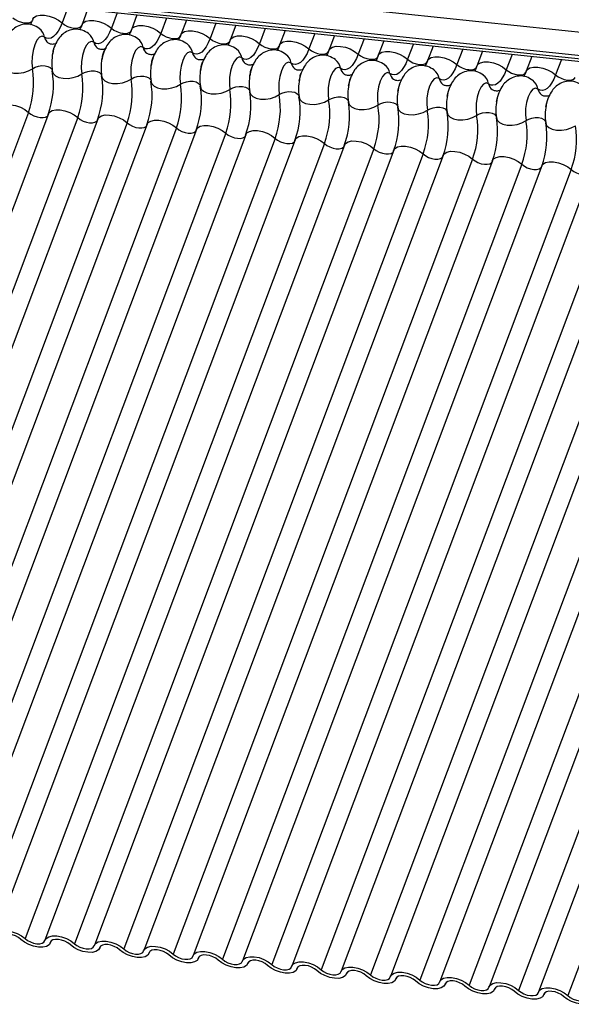
# Model space of a CAD drawing. Units: millimetres. Extents: x -23272466 to 44913, y -22484615 to 188.
# Drawn here: x -23271018 to -23271015, y -22483584 to -22483578 of the extents above; entities that cross this region are included whole.
import ezdxf

# ---------------------------------------------------------------- set-up
doc = ezdxf.new("R2010")
doc.units = ezdxf.units.MM
doc.linetypes.add('DASHED', pattern=[19.05, 12.7, -6.35])
doc.layers.add('KEYLITE FELT-BREATHER MEMBRANE', color=151, linetype='DASHED', lineweight=35)
doc.layers.add('KEYLITE INDICATIVE VIEW FLASHING 1', color=252, linetype='Continuous')

# ---------------------------------------------------------------- blocks, each defined once
blk = doc.blocks.new('BiLite TRF Bottom Flashing')
at = {"layer": 'KEYLITE INDICATIVE VIEW FLASHING 1', "linetype": 'Continuous'}
for p, q in [((15413.843, -10685.651), (15620.463, -10707.403)), ((15413.831, -10686.124), (15620.451, -10707.876)), ((15413.863, -10686.194), (15620.483, -10707.946)), ((15413.931, -10686.258), (15620.551, -10708.01)), ((15478.534, -10693.059), (15478.416, -10693.372)), ((15478.935, -10693.101), (15478.822, -10693.403)), ((15479.539, -10693.165), (15479.422, -10693.478)), ((15479.941, -10693.207), (15479.827, -10693.509)), ((15480.545, -10693.271), (15480.427, -10693.584)), ((15480.947, -10693.313), (15480.833, -10693.615)), ((15481.551, -10693.377), (15481.433, -10693.69)), ((15481.952, -10693.419), (15481.839, -10693.721)), ((15482.556, -10693.483), (15482.439, -10693.796)), ((15482.958, -10693.525), (15482.844, -10693.827)), ((15483.562, -10693.588), (15483.444, -10693.902)), ((15483.964, -10693.631), (15483.85, -10693.933)), ((15484.568, -10693.694), (15484.45, -10694.007)), ((15484.969, -10693.737), (15484.856, -10694.039)), ((15485.573, -10693.8), (15485.456, -10694.113)), ((15485.975, -10693.842), (15485.861, -10694.145)), ((15486.579, -10693.906), (15486.461, -10694.219)), ((15486.981, -10693.948), (15486.867, -10694.25)), ((15487.585, -10694.012), (15487.467, -10694.325)), ((15487.986, -10694.054), (15487.873, -10694.356)), ((15488.59, -10694.118), (15488.473, -10694.431)), ((15477.729, -10695.196), (15471.627, -10711.409)), ((15478.135, -10695.228), (15472.032, -10711.44)), ((15478.735, -10695.302), (15472.632, -10711.515)), ((15479.141, -10695.334), (15473.038, -10711.546)), ((15479.741, -10695.408), (15473.638, -10711.621)), ((15480.146, -10695.439), (15474.044, -10711.652)), ((15480.746, -10695.514), (15474.644, -10711.727)), ((15481.152, -10695.545), (15475.049, -10711.758)), ((15481.752, -10695.62), (15475.649, -10711.832)), ((15482.158, -10695.651), (15476.055, -10711.864)), ((15482.758, -10695.726), (15476.655, -10711.938)), ((15483.163, -10695.757), (15477.061, -10711.97)), ((15483.763, -10695.832), (15477.661, -10712.044)), ((15484.169, -10695.863), (15478.066, -10712.076)), ((15484.769, -10695.938), (15478.666, -10712.15)), ((15485.175, -10695.969), (15479.072, -10712.181)), ((15485.775, -10696.043), (15479.672, -10712.256)), ((15486.18, -10696.075), (15480.078, -10712.287)), ((15486.78, -10696.149), (15480.678, -10712.362)), ((15487.186, -10696.181), (15481.083, -10712.393)), ((15487.786, -10696.255), (15481.683, -10712.468)), ((15488.192, -10696.286), (15482.089, -10712.499)), ((15488.792, -10696.361), (15482.689, -10712.574)), ((15489.197, -10696.392), (15483.095, -10712.605)), ((15489.797, -10696.467), (15483.695, -10712.679)), ((15490.203, -10696.498), (15484.1, -10712.711)), ((15490.803, -10696.573), (15484.7, -10712.785)), ((15491.209, -10696.604), (15485.106, -10712.817)), ((15491.809, -10696.679), (15485.706, -10712.891)), ((15492.214, -10696.71), (15486.112, -10712.922)), ((15492.814, -10696.785), (15486.712, -10712.997)), ((15493.22, -10696.816), (15487.117, -10713.028)), ((15493.82, -10696.89), (15487.717, -10713.103)), ((15494.226, -10696.922), (15488.123, -10713.134)), ((15494.826, -10696.996), (15488.723, -10713.209)), ((15478.173, -10712.136), (15478.184, -10712.107)), ((15478.182, -10712.111), (15478.176, -10712.125)), ((15479.179, -10712.242), (15479.19, -10712.213)), ((15479.188, -10712.217), (15479.182, -10712.231)), ((15480.184, -10712.348), (15480.196, -10712.319)), ((15480.193, -10712.322), (15480.188, -10712.337)), ((15481.19, -10712.454), (15481.201, -10712.424)), ((15481.199, -10712.428), (15481.193, -10712.443)), ((15482.196, -10712.56), (15482.207, -10712.53)), ((15482.205, -10712.534), (15482.199, -10712.549)), ((15483.201, -10712.666), (15483.213, -10712.636)), ((15483.21, -10712.64), (15483.205, -10712.655)), ((15484.207, -10712.771), (15484.218, -10712.742)), ((15484.216, -10712.746), (15484.211, -10712.76)), ((15485.213, -10712.877), (15485.224, -10712.848)), ((15485.222, -10712.852), (15485.216, -10712.866)), ((15486.218, -10712.983), (15486.23, -10712.954)), ((15486.227, -10712.958), (15486.222, -10712.972)), ((15487.224, -10713.089), (15487.235, -10713.06)), ((15487.233, -10713.064), (15487.228, -10713.078)), ((15488.23, -10713.195), (15488.241, -10713.166)), ((15488.239, -10713.169), (15488.233, -10713.184))]:
    blk.add_line(p, q, dxfattribs=at)
at = {"layer": 'KEYLITE INDICATIVE VIEW FLASHING 1', "linetype": 'Continuous', "flags": 128}
for points in [[(15477.41, -10693.266), (15477.46, -10693.304), (15477.519, -10693.336), (15477.585, -10693.359), (15477.65, -10693.372), (15477.71, -10693.372), (15477.76, -10693.361), (15477.795, -10693.339), (15477.81, -10693.316)], [(15477.816, -10693.298), (15477.839, -10693.262), (15477.892, -10693.23), (15477.966, -10693.213), (15478.056, -10693.214), (15478.154, -10693.233), (15478.252, -10693.268), (15478.342, -10693.315), (15478.416, -10693.372)], [(15478.822, -10693.403), (15478.845, -10693.368), (15478.897, -10693.335), (15478.972, -10693.319), (15479.062, -10693.32), (15479.16, -10693.339), (15479.258, -10693.373), (15479.348, -10693.421), (15479.422, -10693.478)], [(15478.416, -10693.372), (15478.377, -10693.463), (15478.335, -10693.54), (15478.289, -10693.603), (15478.242, -10693.65), (15478.193, -10693.68), (15478.145, -10693.691), (15478.099, -10693.685), (15478.055, -10693.66)], [(15478.416, -10693.372), (15478.465, -10693.41), (15478.525, -10693.442), (15478.59, -10693.465), (15478.656, -10693.477), (15478.716, -10693.478), (15478.765, -10693.467), (15478.801, -10693.445), (15478.816, -10693.422)], [(15479.422, -10693.478), (15479.383, -10693.569), (15479.34, -10693.646), (15479.295, -10693.709), (15479.247, -10693.756), (15479.199, -10693.786), (15479.151, -10693.797), (15479.105, -10693.791), (15479.061, -10693.766)], [(15479.422, -10693.478), (15479.471, -10693.516), (15479.531, -10693.548), (15479.596, -10693.571), (15479.661, -10693.583), (15479.721, -10693.584), (15479.771, -10693.573), (15479.806, -10693.551), (15479.822, -10693.528)], [(15479.827, -10693.509), (15479.85, -10693.474), (15479.903, -10693.441), (15479.977, -10693.425), (15480.068, -10693.426), (15480.166, -10693.445), (15480.264, -10693.479), (15480.353, -10693.527), (15480.427, -10693.584)], [(15480.833, -10693.615), (15480.856, -10693.58), (15480.909, -10693.547), (15480.983, -10693.531), (15481.073, -10693.532), (15481.171, -10693.551), (15481.269, -10693.585), (15481.359, -10693.633), (15481.433, -10693.69)], [(15478.055, -10693.66), (15478.006, -10693.643), (15477.953, -10693.665), (15477.902, -10693.725), (15477.858, -10693.817), (15477.824, -10693.933), (15477.804, -10694.06), (15477.8, -10694.188), (15477.812, -10694.305)], [(15479.061, -10693.766), (15479.011, -10693.749), (15478.959, -10693.771), (15478.908, -10693.831), (15478.863, -10693.923), (15478.83, -10694.038), (15478.81, -10694.166), (15478.806, -10694.294), (15478.818, -10694.41)], [(15480.427, -10693.584), (15480.389, -10693.674), (15480.346, -10693.752), (15480.301, -10693.815), (15480.253, -10693.862), (15480.205, -10693.892), (15480.157, -10693.903), (15480.11, -10693.897), (15480.066, -10693.872)], [(15480.427, -10693.584), (15480.477, -10693.622), (15480.536, -10693.654), (15480.602, -10693.677), (15480.667, -10693.689), (15480.727, -10693.69), (15480.777, -10693.679), (15480.812, -10693.657), (15480.827, -10693.634)], [(15481.433, -10693.69), (15481.394, -10693.78), (15481.352, -10693.858), (15481.306, -10693.921), (15481.259, -10693.968), (15481.21, -10693.997), (15481.162, -10694.009), (15481.116, -10694.002), (15481.072, -10693.978)], [(15481.433, -10693.69), (15481.482, -10693.728), (15481.542, -10693.759), (15481.607, -10693.783), (15481.673, -10693.795), (15481.733, -10693.796), (15481.782, -10693.785), (15481.818, -10693.763), (15481.833, -10693.74)], [(15481.839, -10693.721), (15481.862, -10693.686), (15481.914, -10693.653), (15481.989, -10693.637), (15482.079, -10693.638), (15482.177, -10693.656), (15482.275, -10693.691), (15482.365, -10693.739), (15482.439, -10693.796)], [(15482.844, -10693.827), (15482.867, -10693.792), (15482.92, -10693.759), (15482.994, -10693.742), (15483.085, -10693.744), (15483.183, -10693.762), (15483.281, -10693.797), (15483.37, -10693.845), (15483.444, -10693.902)], [(15480.066, -10693.872), (15480.017, -10693.855), (15479.964, -10693.877), (15479.913, -10693.937), (15479.869, -10694.029), (15479.836, -10694.144), (15479.816, -10694.272), (15479.812, -10694.4), (15479.824, -10694.516)], [(15481.072, -10693.978), (15481.023, -10693.961), (15480.97, -10693.983), (15480.919, -10694.043), (15480.875, -10694.135), (15480.841, -10694.25), (15480.821, -10694.378), (15480.817, -10694.506), (15480.829, -10694.622)], [(15482.439, -10693.796), (15482.4, -10693.886), (15482.357, -10693.964), (15482.312, -10694.027), (15482.264, -10694.074), (15482.216, -10694.103), (15482.168, -10694.115), (15482.122, -10694.108), (15482.078, -10694.084)], [(15482.439, -10693.796), (15482.488, -10693.834), (15482.548, -10693.865), (15482.613, -10693.888), (15482.678, -10693.901), (15482.738, -10693.902), (15482.788, -10693.891), (15482.823, -10693.869), (15482.839, -10693.845)], [(15483.444, -10693.902), (15483.406, -10693.992), (15483.363, -10694.07), (15483.318, -10694.133), (15483.27, -10694.18), (15483.222, -10694.209), (15483.174, -10694.221), (15483.127, -10694.214), (15483.083, -10694.189)], [(15483.444, -10693.902), (15483.494, -10693.939), (15483.553, -10693.971), (15483.619, -10693.994), (15483.684, -10694.007), (15483.744, -10694.008), (15483.794, -10693.997), (15483.829, -10693.975), (15483.844, -10693.951)], [(15483.85, -10693.933), (15483.873, -10693.898), (15483.926, -10693.865), (15484, -10693.848), (15484.09, -10693.849), (15484.188, -10693.868), (15484.286, -10693.903), (15484.376, -10693.951), (15484.45, -10694.007)], [(15484.856, -10694.039), (15484.879, -10694.003), (15484.931, -10693.971), (15485.006, -10693.954), (15485.096, -10693.955), (15485.194, -10693.974), (15485.292, -10694.009), (15485.382, -10694.056), (15485.456, -10694.113)], [(15482.078, -10694.084), (15482.028, -10694.066), (15481.976, -10694.089), (15481.925, -10694.149), (15481.881, -10694.241), (15481.847, -10694.356), (15481.827, -10694.484), (15481.823, -10694.612), (15481.835, -10694.728)], [(15483.083, -10694.189), (15483.034, -10694.172), (15482.981, -10694.195), (15482.93, -10694.255), (15482.886, -10694.347), (15482.853, -10694.462), (15482.833, -10694.589), (15482.829, -10694.718), (15482.841, -10694.834)], [(15484.45, -10694.007), (15484.411, -10694.098), (15484.369, -10694.176), (15484.323, -10694.239), (15484.276, -10694.285), (15484.227, -10694.315), (15484.179, -10694.327), (15484.133, -10694.32), (15484.089, -10694.295)], [(15484.45, -10694.007), (15484.499, -10694.045), (15484.559, -10694.077), (15484.624, -10694.1), (15484.69, -10694.113), (15484.75, -10694.113), (15484.799, -10694.102), (15484.835, -10694.081), (15484.85, -10694.057)], [(15485.456, -10694.113), (15485.417, -10694.204), (15485.374, -10694.281), (15485.329, -10694.345), (15485.281, -10694.391), (15485.233, -10694.421), (15485.185, -10694.433), (15485.139, -10694.426), (15485.095, -10694.401)], [(15485.456, -10694.113), (15485.505, -10694.151), (15485.565, -10694.183), (15485.63, -10694.206), (15485.695, -10694.219), (15485.755, -10694.219), (15485.805, -10694.208), (15485.84, -10694.186), (15485.856, -10694.163)], [(15485.861, -10694.145), (15485.884, -10694.109), (15485.937, -10694.077), (15486.012, -10694.06), (15486.102, -10694.061), (15486.2, -10694.08), (15486.298, -10694.115), (15486.387, -10694.162), (15486.461, -10694.219)], [(15486.867, -10694.25), (15486.89, -10694.215), (15486.943, -10694.182), (15487.017, -10694.166), (15487.107, -10694.167), (15487.205, -10694.186), (15487.303, -10694.22), (15487.393, -10694.268), (15487.467, -10694.325)], [(15477.209, -10694.241), (15477.226, -10694.296), (15477.271, -10694.343), (15477.341, -10694.377), (15477.43, -10694.395), (15477.529, -10694.397), (15477.632, -10694.381), (15477.729, -10694.349), (15477.812, -10694.305)], [(15477.812, -10694.305), (15477.868, -10694.275), (15477.933, -10694.254), (15478.001, -10694.243), (15478.068, -10694.244), (15478.127, -10694.257), (15478.173, -10694.279), (15478.203, -10694.31), (15478.211, -10694.328)], [(15478.215, -10694.347), (15478.232, -10694.402), (15478.277, -10694.449), (15478.347, -10694.483), (15478.435, -10694.501), (15478.535, -10694.502), (15478.638, -10694.487), (15478.735, -10694.455), (15478.818, -10694.41)], [(15478.818, -10694.41), (15478.874, -10694.381), (15478.938, -10694.36), (15479.007, -10694.349), (15479.073, -10694.35), (15479.132, -10694.362), (15479.179, -10694.385), (15479.209, -10694.416), (15479.217, -10694.434)], [(15484.089, -10694.295), (15484.04, -10694.278), (15483.987, -10694.301), (15483.936, -10694.361), (15483.892, -10694.453), (15483.858, -10694.568), (15483.838, -10694.695), (15483.834, -10694.823), (15483.846, -10694.94)], [(15486.461, -10694.219), (15486.423, -10694.31), (15486.38, -10694.387), (15486.335, -10694.45), (15486.287, -10694.497), (15486.239, -10694.527), (15486.191, -10694.538), (15486.144, -10694.532), (15486.1, -10694.507)], [(15486.461, -10694.219), (15486.511, -10694.257), (15486.57, -10694.289), (15486.636, -10694.312), (15486.701, -10694.324), (15486.761, -10694.325), (15486.811, -10694.314), (15486.846, -10694.292), (15486.861, -10694.269)], [(15487.467, -10694.325), (15487.428, -10694.416), (15487.386, -10694.493), (15487.34, -10694.556), (15487.293, -10694.603), (15487.244, -10694.633), (15487.196, -10694.644), (15487.15, -10694.638), (15487.106, -10694.613)], [(15487.467, -10694.325), (15487.516, -10694.363), (15487.576, -10694.395), (15487.641, -10694.418), (15487.707, -10694.43), (15487.767, -10694.431), (15487.816, -10694.42), (15487.852, -10694.398), (15487.867, -10694.375)], [(15487.873, -10694.356), (15487.896, -10694.321), (15487.948, -10694.288), (15488.023, -10694.272), (15488.113, -10694.273), (15488.211, -10694.292), (15488.309, -10694.326), (15488.399, -10694.374), (15488.473, -10694.431)], [(15479.22, -10694.453), (15479.237, -10694.508), (15479.283, -10694.555), (15479.352, -10694.588), (15479.441, -10694.607), (15479.541, -10694.608), (15479.643, -10694.593), (15479.74, -10694.561), (15479.824, -10694.516)], [(15479.824, -10694.516), (15479.879, -10694.487), (15479.944, -10694.466), (15480.012, -10694.455), (15480.079, -10694.456), (15480.138, -10694.468), (15480.184, -10694.491), (15480.215, -10694.522), (15480.223, -10694.54)], [(15480.226, -10694.559), (15480.243, -10694.614), (15480.288, -10694.66), (15480.358, -10694.694), (15480.447, -10694.713), (15480.546, -10694.714), (15480.649, -10694.698), (15480.746, -10694.667), (15480.829, -10694.622)], [(15480.829, -10694.622), (15480.885, -10694.592), (15480.95, -10694.571), (15481.018, -10694.561), (15481.085, -10694.562), (15481.144, -10694.574), (15481.19, -10694.597), (15481.22, -10694.628), (15481.228, -10694.646)], [(15485.095, -10694.401), (15485.045, -10694.384), (15484.993, -10694.407), (15484.942, -10694.467), (15484.898, -10694.558), (15484.864, -10694.674), (15484.844, -10694.801), (15484.84, -10694.929), (15484.852, -10695.046)], [(15486.1, -10694.507), (15486.051, -10694.49), (15485.998, -10694.512), (15485.948, -10694.572), (15485.903, -10694.664), (15485.87, -10694.779), (15485.85, -10694.907), (15485.846, -10695.035), (15485.858, -10695.152)], [(15488.473, -10694.431), (15488.434, -10694.521), (15488.391, -10694.599), (15488.346, -10694.662), (15488.298, -10694.709), (15488.25, -10694.739), (15488.202, -10694.75), (15488.156, -10694.744), (15488.112, -10694.719)], [(15488.473, -10694.431), (15488.522, -10694.469), (15488.582, -10694.501), (15488.647, -10694.524), (15488.712, -10694.536), (15488.772, -10694.537), (15488.822, -10694.526), (15488.857, -10694.504), (15488.873, -10694.481)], [(15481.232, -10694.665), (15481.249, -10694.72), (15481.294, -10694.766), (15481.364, -10694.8), (15481.452, -10694.819), (15481.552, -10694.82), (15481.655, -10694.804), (15481.752, -10694.773), (15481.835, -10694.728)], [(15481.835, -10694.728), (15481.891, -10694.698), (15481.955, -10694.677), (15482.024, -10694.667), (15482.09, -10694.668), (15482.149, -10694.68), (15482.196, -10694.703), (15482.226, -10694.734), (15482.234, -10694.751)], [(15482.237, -10694.77), (15482.254, -10694.826), (15482.3, -10694.872), (15482.369, -10694.906), (15482.458, -10694.924), (15482.558, -10694.926), (15482.66, -10694.91), (15482.757, -10694.879), (15482.841, -10694.834)], [(15482.841, -10694.834), (15482.896, -10694.804), (15482.961, -10694.783), (15483.03, -10694.773), (15483.096, -10694.774), (15483.155, -10694.786), (15483.201, -10694.809), (15483.232, -10694.84), (15483.24, -10694.857)], [(15487.106, -10694.613), (15487.057, -10694.596), (15487.004, -10694.618), (15486.953, -10694.678), (15486.909, -10694.77), (15486.875, -10694.885), (15486.855, -10695.013), (15486.851, -10695.141), (15486.863, -10695.257)], [(15488.112, -10694.719), (15488.062, -10694.702), (15488.01, -10694.724), (15487.959, -10694.784), (15487.915, -10694.876), (15487.881, -10694.991), (15487.861, -10695.119), (15487.857, -10695.247), (15487.869, -10695.363)], [(15483.243, -10694.876), (15483.26, -10694.932), (15483.305, -10694.978), (15483.375, -10695.012), (15483.464, -10695.03), (15483.563, -10695.032), (15483.666, -10695.016), (15483.763, -10694.985), (15483.846, -10694.94)], [(15483.846, -10694.94), (15483.902, -10694.91), (15483.967, -10694.889), (15484.035, -10694.879), (15484.102, -10694.88), (15484.161, -10694.892), (15484.207, -10694.914), (15484.237, -10694.945), (15484.245, -10694.963)], [(15477.129, -10695.122), (15477.152, -10695.087), (15477.205, -10695.054), (15477.279, -10695.037), (15477.37, -10695.039), (15477.468, -10695.057), (15477.566, -10695.092), (15477.655, -10695.14), (15477.729, -10695.196)], [(15478.135, -10695.228), (15478.158, -10695.193), (15478.211, -10695.16), (15478.285, -10695.143), (15478.375, -10695.144), (15478.473, -10695.163), (15478.571, -10695.198), (15478.661, -10695.246), (15478.735, -10695.302)], [(15484.249, -10694.982), (15484.266, -10695.037), (15484.311, -10695.084), (15484.381, -10695.118), (15484.469, -10695.136), (15484.569, -10695.138), (15484.672, -10695.122), (15484.769, -10695.09), (15484.852, -10695.046)], [(15484.852, -10695.046), (15484.908, -10695.016), (15484.972, -10694.995), (15485.041, -10694.984), (15485.107, -10694.985), (15485.166, -10694.998), (15485.213, -10695.02), (15485.243, -10695.051), (15485.251, -10695.069)], [(15485.254, -10695.088), (15485.271, -10695.143), (15485.317, -10695.19), (15485.386, -10695.224), (15485.475, -10695.242), (15485.575, -10695.243), (15485.677, -10695.228), (15485.774, -10695.196), (15485.858, -10695.152)], [(15485.858, -10695.152), (15485.913, -10695.122), (15485.978, -10695.101), (15486.047, -10695.09), (15486.113, -10695.091), (15486.172, -10695.104), (15486.218, -10695.126), (15486.249, -10695.157), (15486.257, -10695.175)], [(15477.729, -10695.196), (15477.778, -10695.234), (15477.838, -10695.266), (15477.904, -10695.289), (15477.969, -10695.302), (15478.029, -10695.303), (15478.079, -10695.292), (15478.114, -10695.27), (15478.124, -10695.257)], [(15478.735, -10695.302), (15478.784, -10695.34), (15478.844, -10695.372), (15478.909, -10695.395), (15478.975, -10695.408), (15479.035, -10695.408), (15479.084, -10695.397), (15479.12, -10695.376), (15479.129, -10695.363)], [(15479.141, -10695.334), (15479.164, -10695.298), (15479.216, -10695.266), (15479.291, -10695.249), (15479.381, -10695.25), (15479.479, -10695.269), (15479.577, -10695.304), (15479.667, -10695.351), (15479.741, -10695.408)], [(15480.146, -10695.439), (15480.169, -10695.404), (15480.222, -10695.372), (15480.296, -10695.355), (15480.387, -10695.356), (15480.485, -10695.375), (15480.583, -10695.41), (15480.672, -10695.457), (15480.746, -10695.514)], [(15486.26, -10695.194), (15486.277, -10695.249), (15486.322, -10695.296), (15486.392, -10695.33), (15486.481, -10695.348), (15486.58, -10695.349), (15486.683, -10695.334), (15486.78, -10695.302), (15486.863, -10695.257)], [(15486.863, -10695.257), (15486.919, -10695.228), (15486.984, -10695.207), (15487.052, -10695.196), (15487.119, -10695.197), (15487.178, -10695.209), (15487.224, -10695.232), (15487.254, -10695.263), (15487.262, -10695.281)], [(15487.266, -10695.3), (15487.283, -10695.355), (15487.328, -10695.402), (15487.398, -10695.435), (15487.486, -10695.454), (15487.586, -10695.455), (15487.689, -10695.44), (15487.786, -10695.408), (15487.869, -10695.363)], [(15487.869, -10695.363), (15487.925, -10695.334), (15487.989, -10695.313), (15488.058, -10695.302), (15488.124, -10695.303), (15488.183, -10695.315), (15488.23, -10695.338), (15488.26, -10695.369), (15488.268, -10695.387)], [(15479.741, -10695.408), (15479.79, -10695.446), (15479.85, -10695.478), (15479.915, -10695.501), (15479.98, -10695.514), (15480.04, -10695.514), (15480.09, -10695.503), (15480.125, -10695.481), (15480.135, -10695.469)], [(15480.746, -10695.514), (15480.796, -10695.552), (15480.855, -10695.584), (15480.921, -10695.607), (15480.986, -10695.619), (15481.046, -10695.62), (15481.096, -10695.609), (15481.131, -10695.587), (15481.141, -10695.575)], [(15481.152, -10695.545), (15481.175, -10695.51), (15481.228, -10695.477), (15481.302, -10695.461), (15481.392, -10695.462), (15481.49, -10695.481), (15481.588, -10695.515), (15481.678, -10695.563), (15481.752, -10695.62)], [(15482.158, -10695.651), (15482.181, -10695.616), (15482.233, -10695.583), (15482.308, -10695.567), (15482.398, -10695.568), (15482.496, -10695.587), (15482.594, -10695.621), (15482.684, -10695.669), (15482.758, -10695.726)], [(15488.271, -10695.406), (15488.288, -10695.461), (15488.334, -10695.507), (15488.403, -10695.541), (15488.492, -10695.56), (15488.592, -10695.561), (15488.694, -10695.545), (15488.791, -10695.514), (15488.875, -10695.469)], [(15481.752, -10695.62), (15481.801, -10695.658), (15481.861, -10695.69), (15481.926, -10695.713), (15481.992, -10695.725), (15482.052, -10695.726), (15482.101, -10695.715), (15482.137, -10695.693), (15482.146, -10695.681)], [(15482.758, -10695.726), (15482.807, -10695.764), (15482.867, -10695.796), (15482.932, -10695.819), (15482.997, -10695.831), (15483.057, -10695.832), (15483.107, -10695.821), (15483.142, -10695.799), (15483.152, -10695.787)], [(15483.163, -10695.757), (15483.186, -10695.722), (15483.239, -10695.689), (15483.313, -10695.673), (15483.404, -10695.674), (15483.502, -10695.692), (15483.6, -10695.727), (15483.689, -10695.775), (15483.763, -10695.832)], [(15484.169, -10695.863), (15484.192, -10695.828), (15484.245, -10695.795), (15484.319, -10695.779), (15484.409, -10695.78), (15484.507, -10695.798), (15484.605, -10695.833), (15484.695, -10695.881), (15484.769, -10695.938)], [(15483.763, -10695.832), (15483.813, -10695.87), (15483.872, -10695.901), (15483.938, -10695.925), (15484.003, -10695.937), (15484.063, -10695.938), (15484.113, -10695.927), (15484.148, -10695.905), (15484.158, -10695.892)], [(15484.769, -10695.938), (15484.818, -10695.975), (15484.878, -10696.007), (15484.943, -10696.03), (15485.009, -10696.043), (15485.069, -10696.044), (15485.118, -10696.033), (15485.154, -10696.011), (15485.164, -10695.998)], [(15485.175, -10695.969), (15485.198, -10695.934), (15485.25, -10695.901), (15485.325, -10695.884), (15485.415, -10695.886), (15485.513, -10695.904), (15485.611, -10695.939), (15485.701, -10695.987), (15485.775, -10696.043)], [(15485.775, -10696.043), (15485.824, -10696.081), (15485.884, -10696.113), (15485.949, -10696.136), (15486.014, -10696.149), (15486.074, -10696.149), (15486.124, -10696.138), (15486.159, -10696.117), (15486.169, -10696.104)], [(15486.18, -10696.075), (15486.203, -10696.04), (15486.256, -10696.007), (15486.33, -10695.99), (15486.421, -10695.991), (15486.519, -10696.01), (15486.617, -10696.045), (15486.706, -10696.092), (15486.78, -10696.149)], [(15486.78, -10696.149), (15486.83, -10696.187), (15486.889, -10696.219), (15486.955, -10696.242), (15487.02, -10696.255), (15487.08, -10696.255), (15487.13, -10696.244), (15487.165, -10696.223), (15487.175, -10696.21)], [(15487.186, -10696.181), (15487.209, -10696.145), (15487.262, -10696.113), (15487.336, -10696.096), (15487.426, -10696.097), (15487.524, -10696.116), (15487.622, -10696.151), (15487.712, -10696.198), (15487.786, -10696.255)], [(15487.786, -10696.255), (15487.835, -10696.293), (15487.895, -10696.325), (15487.96, -10696.348), (15488.026, -10696.36), (15488.086, -10696.361), (15488.135, -10696.35), (15488.171, -10696.328), (15488.181, -10696.316)], [(15488.192, -10696.286), (15488.215, -10696.251), (15488.267, -10696.219), (15488.342, -10696.202), (15488.432, -10696.203), (15488.53, -10696.222), (15488.628, -10696.256), (15488.718, -10696.304), (15488.792, -10696.361)], [(15488.792, -10696.361), (15488.841, -10696.399), (15488.901, -10696.431), (15488.966, -10696.454), (15489.031, -10696.466), (15489.091, -10696.467), (15489.141, -10696.456), (15489.176, -10696.434), (15489.186, -10696.422)], [(15477.057, -10711.981), (15477.084, -10711.934), (15477.137, -10711.902), (15477.211, -10711.885), (15477.301, -10711.886), (15477.399, -10711.905), (15477.497, -10711.94), (15477.587, -10711.987), (15477.661, -10712.044)], [(15477.573, -10712.062), (15477.524, -10712.024), (15477.464, -10711.992), (15477.399, -10711.969), (15477.333, -10711.956), (15477.273, -10711.956), (15477.224, -10711.967), (15477.188, -10711.988), (15477.171, -10712.019)], [(15477.661, -10712.044), (15477.71, -10712.082), (15477.77, -10712.114), (15477.835, -10712.137), (15477.901, -10712.15), (15477.961, -10712.15), (15478.01, -10712.139), (15478.045, -10712.117), (15478.063, -10712.087)], [(15478.063, -10712.087), (15478.09, -10712.04), (15478.142, -10712.008), (15478.217, -10711.991), (15478.307, -10711.992), (15478.405, -10712.011), (15478.503, -10712.046), (15478.593, -10712.093), (15478.666, -10712.15)], [(15478.176, -10712.125), (15478.15, -10712.171), (15478.097, -10712.204), (15478.023, -10712.221), (15477.933, -10712.22), (15477.835, -10712.201), (15477.737, -10712.166), (15477.647, -10712.118), (15477.573, -10712.062)], [(15478.579, -10712.168), (15478.529, -10712.13), (15478.47, -10712.098), (15478.404, -10712.075), (15478.339, -10712.062), (15478.279, -10712.061), (15478.229, -10712.072), (15478.194, -10712.094), (15478.176, -10712.125)], [(15479.182, -10712.231), (15479.156, -10712.277), (15479.103, -10712.31), (15479.029, -10712.327), (15478.938, -10712.325), (15478.84, -10712.307), (15478.742, -10712.272), (15478.653, -10712.224), (15478.579, -10712.168)], [(15478.666, -10712.15), (15478.716, -10712.188), (15478.776, -10712.22), (15478.841, -10712.243), (15478.906, -10712.255), (15478.966, -10712.256), (15479.016, -10712.245), (15479.051, -10712.223), (15479.069, -10712.192)], [(15479.069, -10712.192), (15479.095, -10712.146), (15479.148, -10712.113), (15479.222, -10712.097), (15479.312, -10712.098), (15479.411, -10712.117), (15479.509, -10712.151), (15479.598, -10712.199), (15479.672, -10712.256)], [(15479.584, -10712.273), (15479.535, -10712.235), (15479.475, -10712.204), (15479.41, -10712.181), (15479.345, -10712.168), (15479.285, -10712.167), (15479.235, -10712.178), (15479.2, -10712.2), (15479.182, -10712.231)], [(15480.074, -10712.298), (15480.101, -10712.252), (15480.154, -10712.219), (15480.228, -10712.203), (15480.318, -10712.204), (15480.416, -10712.223), (15480.514, -10712.257), (15480.604, -10712.305), (15480.678, -10712.362)], [(15480.188, -10712.337), (15480.161, -10712.383), (15480.109, -10712.416), (15480.034, -10712.432), (15479.944, -10712.431), (15479.846, -10712.413), (15479.748, -10712.378), (15479.658, -10712.33), (15479.584, -10712.273)], [(15479.672, -10712.256), (15479.721, -10712.294), (15479.781, -10712.326), (15479.847, -10712.349), (15479.912, -10712.361), (15479.972, -10712.362), (15480.022, -10712.351), (15480.057, -10712.329), (15480.074, -10712.298)], [(15480.59, -10712.379), (15480.541, -10712.341), (15480.481, -10712.31), (15480.416, -10712.286), (15480.35, -10712.274), (15480.29, -10712.273), (15480.241, -10712.284), (15480.205, -10712.306), (15480.188, -10712.337)], [(15481.193, -10712.443), (15481.167, -10712.489), (15481.114, -10712.522), (15481.04, -10712.538), (15480.95, -10712.537), (15480.852, -10712.518), (15480.754, -10712.484), (15480.664, -10712.436), (15480.59, -10712.379)], [(15480.678, -10712.362), (15480.727, -10712.4), (15480.787, -10712.432), (15480.852, -10712.455), (15480.918, -10712.467), (15480.978, -10712.468), (15481.027, -10712.457), (15481.062, -10712.435), (15481.08, -10712.404)], [(15481.08, -10712.404), (15481.107, -10712.358), (15481.159, -10712.325), (15481.234, -10712.309), (15481.324, -10712.31), (15481.422, -10712.328), (15481.52, -10712.363), (15481.61, -10712.411), (15481.683, -10712.468)], [(15481.596, -10712.485), (15481.546, -10712.447), (15481.487, -10712.415), (15481.421, -10712.392), (15481.356, -10712.38), (15481.296, -10712.379), (15481.246, -10712.39), (15481.211, -10712.412), (15481.193, -10712.443)], [(15482.086, -10712.51), (15482.112, -10712.464), (15482.165, -10712.431), (15482.239, -10712.415), (15482.329, -10712.416), (15482.428, -10712.434), (15482.526, -10712.469), (15482.615, -10712.517), (15482.689, -10712.574)], [(15482.199, -10712.549), (15482.173, -10712.595), (15482.12, -10712.628), (15482.046, -10712.644), (15481.955, -10712.643), (15481.857, -10712.624), (15481.759, -10712.59), (15481.67, -10712.542), (15481.596, -10712.485)], [(15481.683, -10712.468), (15481.733, -10712.506), (15481.793, -10712.537), (15481.858, -10712.561), (15481.923, -10712.573), (15481.983, -10712.574), (15482.033, -10712.563), (15482.068, -10712.541), (15482.086, -10712.51)], [(15482.601, -10712.591), (15482.552, -10712.553), (15482.492, -10712.521), (15482.427, -10712.498), (15482.362, -10712.486), (15482.302, -10712.485), (15482.252, -10712.496), (15482.217, -10712.518), (15482.199, -10712.549)], [(15483.205, -10712.655), (15483.178, -10712.701), (15483.126, -10712.734), (15483.051, -10712.75), (15482.961, -10712.749), (15482.863, -10712.73), (15482.765, -10712.696), (15482.675, -10712.648), (15482.601, -10712.591)], [(15482.689, -10712.574), (15482.738, -10712.611), (15482.798, -10712.643), (15482.864, -10712.666), (15482.929, -10712.679), (15482.989, -10712.68), (15483.039, -10712.669), (15483.074, -10712.647), (15483.091, -10712.616)], [(15483.091, -10712.616), (15483.118, -10712.57), (15483.171, -10712.537), (15483.245, -10712.52), (15483.335, -10712.522), (15483.433, -10712.54), (15483.531, -10712.575), (15483.621, -10712.623), (15483.695, -10712.679)], [(15483.607, -10712.697), (15483.558, -10712.659), (15483.498, -10712.627), (15483.433, -10712.604), (15483.367, -10712.592), (15483.307, -10712.591), (15483.258, -10712.602), (15483.222, -10712.624), (15483.205, -10712.655)], [(15484.097, -10712.722), (15484.124, -10712.676), (15484.176, -10712.643), (15484.251, -10712.626), (15484.341, -10712.627), (15484.439, -10712.646), (15484.537, -10712.681), (15484.627, -10712.728), (15484.7, -10712.785)], [(15484.211, -10712.76), (15484.184, -10712.807), (15484.131, -10712.839), (15484.057, -10712.856), (15483.967, -10712.855), (15483.869, -10712.836), (15483.771, -10712.801), (15483.681, -10712.754), (15483.607, -10712.697)], [(15483.695, -10712.679), (15483.744, -10712.717), (15483.804, -10712.749), (15483.869, -10712.772), (15483.935, -10712.785), (15483.995, -10712.785), (15484.044, -10712.774), (15484.079, -10712.753), (15484.097, -10712.722)], [(15484.613, -10712.803), (15484.564, -10712.765), (15484.504, -10712.733), (15484.438, -10712.71), (15484.373, -10712.697), (15484.313, -10712.697), (15484.263, -10712.708), (15484.228, -10712.73), (15484.211, -10712.76)], [(15485.216, -10712.866), (15485.19, -10712.913), (15485.137, -10712.945), (15485.063, -10712.962), (15484.972, -10712.961), (15484.874, -10712.942), (15484.776, -10712.907), (15484.687, -10712.86), (15484.613, -10712.803)], [(15484.7, -10712.785), (15484.75, -10712.823), (15484.81, -10712.855), (15484.875, -10712.878), (15484.94, -10712.891), (15485, -10712.891), (15485.05, -10712.88), (15485.085, -10712.859), (15485.103, -10712.828)], [(15485.103, -10712.828), (15485.129, -10712.781), (15485.182, -10712.749), (15485.256, -10712.732), (15485.346, -10712.733), (15485.445, -10712.752), (15485.543, -10712.787), (15485.632, -10712.834), (15485.706, -10712.891)], [(15485.618, -10712.909), (15485.569, -10712.871), (15485.509, -10712.839), (15485.444, -10712.816), (15485.379, -10712.803), (15485.319, -10712.803), (15485.269, -10712.814), (15485.234, -10712.835), (15485.216, -10712.866)], [(15486.108, -10712.934), (15486.135, -10712.887), (15486.188, -10712.855), (15486.262, -10712.838), (15486.352, -10712.839), (15486.45, -10712.858), (15486.548, -10712.892), (15486.638, -10712.94), (15486.712, -10712.997)], [(15486.222, -10712.972), (15486.195, -10713.018), (15486.143, -10713.051), (15486.068, -10713.068), (15485.978, -10713.067), (15485.88, -10713.048), (15485.782, -10713.013), (15485.692, -10712.965), (15485.618, -10712.909)], [(15485.706, -10712.891), (15485.755, -10712.929), (15485.815, -10712.961), (15485.881, -10712.984), (15485.946, -10712.996), (15486.006, -10712.997), (15486.056, -10712.986), (15486.091, -10712.964), (15486.108, -10712.934)], [(15486.624, -10713.014), (15486.575, -10712.977), (15486.515, -10712.945), (15486.45, -10712.922), (15486.384, -10712.909), (15486.324, -10712.908), (15486.275, -10712.919), (15486.24, -10712.941), (15486.222, -10712.972)], [(15487.228, -10713.078), (15487.201, -10713.124), (15487.148, -10713.157), (15487.074, -10713.174), (15486.984, -10713.172), (15486.886, -10713.154), (15486.788, -10713.119), (15486.698, -10713.071), (15486.624, -10713.014)], [(15486.712, -10712.997), (15486.761, -10713.035), (15486.821, -10713.067), (15486.886, -10713.09), (15486.952, -10713.102), (15487.012, -10713.103), (15487.061, -10713.092), (15487.096, -10713.07), (15487.114, -10713.039)], [(15487.114, -10713.039), (15487.141, -10712.993), (15487.193, -10712.96), (15487.268, -10712.944), (15487.358, -10712.945), (15487.456, -10712.964), (15487.554, -10712.998), (15487.644, -10713.046), (15487.717, -10713.103)], [(15487.63, -10713.12), (15487.581, -10713.082), (15487.521, -10713.051), (15487.455, -10713.028), (15487.39, -10713.015), (15487.33, -10713.014), (15487.28, -10713.025), (15487.245, -10713.047), (15487.228, -10713.078)], [(15488.233, -10713.184), (15488.207, -10713.23), (15488.154, -10713.263), (15488.08, -10713.279), (15487.99, -10713.278), (15487.891, -10713.26), (15487.793, -10713.225), (15487.704, -10713.177), (15487.63, -10713.12)], [(15487.717, -10713.103), (15487.767, -10713.141), (15487.827, -10713.173), (15487.892, -10713.196), (15487.957, -10713.208), (15488.017, -10713.209), (15488.067, -10713.198), (15488.102, -10713.176), (15488.12, -10713.145)], [(15488.12, -10713.145), (15488.146, -10713.099), (15488.199, -10713.066), (15488.273, -10713.05), (15488.363, -10713.051), (15488.462, -10713.07), (15488.56, -10713.104), (15488.649, -10713.152), (15488.723, -10713.209)], [(15488.635, -10713.226), (15488.586, -10713.188), (15488.526, -10713.156), (15488.461, -10713.133), (15488.396, -10713.121), (15488.336, -10713.12), (15488.286, -10713.131), (15488.251, -10713.153), (15488.233, -10713.184)], [(15489.239, -10713.29), (15489.212, -10713.336), (15489.16, -10713.369), (15489.085, -10713.385), (15488.995, -10713.384), (15488.897, -10713.365), (15488.799, -10713.331), (15488.709, -10713.283), (15488.635, -10713.226)], [(15488.723, -10713.209), (15488.772, -10713.247), (15488.832, -10713.279), (15488.898, -10713.302), (15488.963, -10713.314), (15489.023, -10713.315), (15489.073, -10713.304), (15489.108, -10713.282), (15489.125, -10713.251)]]:
    blk.add_lwpolyline(points, dxfattribs=at)
at = {"layer": 'KEYLITE INDICATIVE VIEW FLASHING 1', "linetype": 'Continuous'}
for centre, radius, start, end in [((15477.763, -10693.716), 0.297, 10.7657, 51.5804), ((15478.249, -10693.623), 0.198, 190.7623, 231.905), ((15478.769, -10693.821), 0.297, 10.7657, 51.5804), ((15479.255, -10693.729), 0.198, 190.7623, 231.905), ((15479.775, -10693.927), 0.297, 10.7657, 51.5804), ((15480.261, -10693.835), 0.198, 190.7623, 231.905), ((15480.78, -10694.033), 0.297, 10.7657, 51.5804), ((15481.786, -10694.139), 0.297, 10.7657, 51.5804), ((15479.179, -10694.192), 0.976, 168.599, 189.1438), ((15480.184, -10694.298), 0.976, 168.599, 189.1438), ((15481.266, -10693.941), 0.198, 190.7623, 231.905), ((15482.272, -10694.047), 0.198, 190.7623, 231.905), ((15482.792, -10694.245), 0.297, 10.7657, 51.5804), ((15483.797, -10694.351), 0.297, 10.7657, 51.5804), ((15476.044, -10694.59), 1.791, 340.1957, 9.15), ((15476.446, -10694.632), 1.791, 340.1957, 9.15), ((15481.19, -10694.404), 0.976, 168.599, 189.1438), ((15482.196, -10694.509), 0.976, 168.599, 189.1438), ((15483.278, -10694.152), 0.198, 190.7623, 231.905), ((15484.283, -10694.258), 0.198, 190.7623, 231.905), ((15484.803, -10694.457), 0.297, 10.7657, 51.5804), ((15485.809, -10694.562), 0.297, 10.7657, 51.5804), ((15477.049, -10694.695), 1.791, 340.1957, 9.15), ((15477.452, -10694.738), 1.791, 340.1957, 9.15), ((15478.055, -10694.801), 1.791, 340.1957, 9.15), ((15478.457, -10694.844), 1.791, 340.1957, 9.15), ((15483.201, -10694.615), 0.976, 168.599, 189.1438), ((15484.207, -10694.721), 0.976, 168.599, 189.1438), ((15485.289, -10694.364), 0.198, 190.7623, 231.905), ((15486.295, -10694.47), 0.198, 190.7623, 231.905), ((15486.814, -10694.668), 0.297, 10.7657, 51.5804), ((15487.82, -10694.774), 0.297, 10.7657, 51.5804), ((15479.061, -10694.907), 1.791, 340.1957, 9.15), ((15479.463, -10694.949), 1.791, 340.1957, 9.15), ((15480.066, -10695.013), 1.791, 340.1957, 9.15), ((15480.469, -10695.055), 1.791, 340.1957, 9.15), ((15485.213, -10694.827), 0.976, 168.599, 189.1438), ((15486.218, -10694.933), 0.976, 168.599, 189.1438), ((15487.3, -10694.576), 0.198, 190.7623, 231.905), ((15488.306, -10694.682), 0.198, 190.7623, 231.905), ((15481.072, -10695.119), 1.791, 340.1957, 9.15), ((15481.474, -10695.161), 1.791, 340.1957, 9.15), ((15482.078, -10695.225), 1.791, 340.1957, 9.15), ((15487.224, -10695.039), 0.976, 168.599, 189.1438), ((15488.23, -10695.145), 0.976, 168.599, 189.1438), ((15482.48, -10695.267), 1.791, 340.1957, 9.15), ((15483.083, -10695.331), 1.791, 340.1957, 9.15), ((15483.486, -10695.373), 1.791, 340.1957, 9.15), ((15484.089, -10695.436), 1.791, 340.1957, 9.15), ((15489.235, -10695.251), 0.976, 168.599, 189.1438), ((15484.491, -10695.479), 1.791, 340.1957, 9.15), ((15485.095, -10695.542), 1.791, 340.1957, 9.15), ((15485.497, -10695.585), 1.791, 340.1957, 9.15), ((15486.1, -10695.648), 1.791, 340.1957, 9.15), ((15486.503, -10695.691), 1.791, 340.1957, 9.15), ((15487.106, -10695.754), 1.791, 340.1957, 9.15)]:
    blk.add_arc(centre, radius, start, end, dxfattribs=at)
for points, knots in [([(15477.816, -10693.298), (15477.806, -10693.323), (15477.788, -10693.368), (15477.772, -10693.395), (15477.765, -10693.407)], [0, 0, 0, 0, 0.556414, 1, 1, 1, 1]), ([(15477.949, -10693.484), (15477.907, -10693.457), (15477.823, -10693.403), (15477.671, -10693.386), (15477.531, -10693.42), (15477.418, -10693.493), (15477.33, -10693.591), (15477.263, -10693.721), (15477.223, -10693.827), (15477.217, -10693.891), (15477.216, -10693.893)], [0, 0, 0, 0, 0.1425768, 0.2874004, 0.4270666, 0.5523192, 0.6780452, 0.8195672, 0.9933723, 1, 1, 1, 1]), ([(15478.955, -10693.59), (15478.913, -10693.563), (15478.829, -10693.509), (15478.677, -10693.492), (15478.537, -10693.526), (15478.423, -10693.599), (15478.335, -10693.697), (15478.268, -10693.826), (15478.229, -10693.932), (15478.222, -10693.997), (15478.222, -10693.999)], [0, 0, 0, 0, 0.142577, 0.2874, 0.427067, 0.552319, 0.678045, 0.819567, 0.993372, 1, 1, 1, 1]), ([(15478.822, -10693.403), (15478.812, -10693.429), (15478.794, -10693.474), (15478.777, -10693.501), (15478.77, -10693.513)], [0, 0, 0, 0, 0.556414, 1, 1, 1, 1]), ([(15479.827, -10693.509), (15479.817, -10693.535), (15479.799, -10693.58), (15479.783, -10693.607), (15479.776, -10693.619)], [0, 0, 0, 0, 0.5564139, 1, 1, 1, 1]), ([(15479.96, -10693.696), (15479.919, -10693.669), (15479.835, -10693.615), (15479.682, -10693.598), (15479.542, -10693.632), (15479.429, -10693.705), (15479.341, -10693.803), (15479.274, -10693.932), (15479.235, -10694.038), (15479.228, -10694.102), (15479.228, -10694.105)], [0, 0, 0, 0, 0.1425768, 0.2874004, 0.4270666, 0.5523192, 0.6780452, 0.8195672, 0.9933723, 1, 1, 1, 1]), ([(15480.966, -10693.801), (15480.924, -10693.775), (15480.84, -10693.721), (15480.688, -10693.704), (15480.548, -10693.738), (15480.435, -10693.811), (15480.347, -10693.909), (15480.28, -10694.038), (15480.24, -10694.144), (15480.234, -10694.208), (15480.233, -10694.211)], [0, 0, 0, 0, 0.142577, 0.2874, 0.427067, 0.552319, 0.678045, 0.819567, 0.993372, 1, 1, 1, 1]), ([(15480.833, -10693.615), (15480.823, -10693.64), (15480.805, -10693.686), (15480.789, -10693.713), (15480.782, -10693.725)], [0, 0, 0, 0, 0.556414, 1, 1, 1, 1]), ([(15481.839, -10693.721), (15481.829, -10693.746), (15481.811, -10693.792), (15481.794, -10693.819), (15481.787, -10693.831)], [0, 0, 0, 0, 0.5564139, 1, 1, 1, 1]), ([(15478.302, -10693.782), (15478.3, -10693.784), (15478.297, -10693.787), (15478.252, -10693.811), (15478.176, -10693.809), (15478.142, -10693.788), (15478.126, -10693.778)], [0, 0, 0, 0, 0.1753906, 0.414664, 0.7257029, 1, 1, 1, 1]), ([(15478.219, -10694.02), (15478.226, -10693.984), (15478.239, -10693.912), (15478.26, -10693.862), (15478.27, -10693.837)], [0, 0, 0, 0, 0.503602, 1, 1, 1, 1]), ([(15479.307, -10693.888), (15479.306, -10693.889), (15479.303, -10693.893), (15479.258, -10693.916), (15479.182, -10693.915), (15479.148, -10693.894), (15479.131, -10693.883)], [0, 0, 0, 0, 0.175391, 0.414664, 0.725703, 1, 1, 1, 1]), ([(15479.225, -10694.125), (15479.231, -10694.09), (15479.245, -10694.018), (15479.266, -10693.968), (15479.276, -10693.943)], [0, 0, 0, 0, 0.503602, 1, 1, 1, 1]), ([(15481.972, -10693.907), (15481.93, -10693.881), (15481.846, -10693.827), (15481.694, -10693.81), (15481.554, -10693.844), (15481.44, -10693.917), (15481.352, -10694.015), (15481.285, -10694.144), (15481.246, -10694.25), (15481.239, -10694.314), (15481.239, -10694.317)], [0, 0, 0, 0, 0.142577, 0.2874, 0.427067, 0.552319, 0.678045, 0.819567, 0.993372, 1, 1, 1, 1]), ([(15482.977, -10694.013), (15482.936, -10693.986), (15482.852, -10693.932), (15482.699, -10693.915), (15482.559, -10693.95), (15482.446, -10694.023), (15482.358, -10694.121), (15482.291, -10694.25), (15482.252, -10694.356), (15482.245, -10694.42), (15482.245, -10694.422)], [0, 0, 0, 0, 0.142577, 0.2874, 0.427067, 0.552319, 0.678045, 0.819567, 0.993372, 1, 1, 1, 1]), ([(15482.844, -10693.827), (15482.834, -10693.852), (15482.816, -10693.897), (15482.8, -10693.924), (15482.793, -10693.936)], [0, 0, 0, 0, 0.5564139, 1, 1, 1, 1]), ([(15483.85, -10693.933), (15483.84, -10693.958), (15483.822, -10694.003), (15483.806, -10694.03), (15483.799, -10694.042)], [0, 0, 0, 0, 0.556414, 1, 1, 1, 1]), ([(15480.313, -10693.994), (15480.312, -10693.995), (15480.308, -10693.999), (15480.263, -10694.022), (15480.188, -10694.021), (15480.153, -10693.999), (15480.137, -10693.989)], [0, 0, 0, 0, 0.1753906, 0.414664, 0.7257029, 1, 1, 1, 1]), ([(15480.23, -10694.231), (15480.237, -10694.195), (15480.25, -10694.127), (15480.27, -10694.078), (15480.279, -10694.055)], [0, 0, 0, 0, 0.524121, 1, 1, 1, 1]), ([(15481.319, -10694.1), (15481.317, -10694.101), (15481.314, -10694.105), (15481.269, -10694.128), (15481.193, -10694.127), (15481.159, -10694.105), (15481.143, -10694.095)], [0, 0, 0, 0, 0.175391, 0.414664, 0.725703, 1, 1, 1, 1]), ([(15481.236, -10694.337), (15481.243, -10694.301), (15481.256, -10694.23), (15481.277, -10694.179), (15481.287, -10694.154)], [0, 0, 0, 0, 0.503602, 1, 1, 1, 1]), ([(15483.983, -10694.119), (15483.941, -10694.092), (15483.857, -10694.038), (15483.705, -10694.021), (15483.565, -10694.056), (15483.452, -10694.128), (15483.364, -10694.227), (15483.297, -10694.356), (15483.257, -10694.462), (15483.251, -10694.526), (15483.25, -10694.528)], [0, 0, 0, 0, 0.1425768, 0.2874004, 0.4270666, 0.5523192, 0.6780452, 0.8195672, 0.9933723, 1, 1, 1, 1]), ([(15484.989, -10694.225), (15484.947, -10694.198), (15484.863, -10694.144), (15484.711, -10694.127), (15484.571, -10694.161), (15484.457, -10694.234), (15484.369, -10694.332), (15484.302, -10694.462), (15484.263, -10694.568), (15484.256, -10694.632), (15484.256, -10694.634)], [0, 0, 0, 0, 0.142577, 0.2874, 0.427067, 0.552319, 0.678045, 0.819567, 0.993372, 1, 1, 1, 1]), ([(15484.856, -10694.039), (15484.846, -10694.064), (15484.828, -10694.109), (15484.811, -10694.136), (15484.804, -10694.148)], [0, 0, 0, 0, 0.5564139, 1, 1, 1, 1]), ([(15485.861, -10694.145), (15485.851, -10694.17), (15485.833, -10694.215), (15485.817, -10694.242), (15485.81, -10694.254)], [0, 0, 0, 0, 0.556414, 1, 1, 1, 1]), ([(15482.324, -10694.206), (15482.323, -10694.207), (15482.32, -10694.21), (15482.275, -10694.234), (15482.199, -10694.233), (15482.165, -10694.211), (15482.148, -10694.201)], [0, 0, 0, 0, 0.1753906, 0.414664, 0.7257029, 1, 1, 1, 1]), ([(15482.242, -10694.443), (15482.248, -10694.407), (15482.261, -10694.339), (15482.281, -10694.29), (15482.291, -10694.267)], [0, 0, 0, 0, 0.524121, 1, 1, 1, 1]), ([(15483.33, -10694.311), (15483.329, -10694.313), (15483.325, -10694.316), (15483.28, -10694.34), (15483.205, -10694.339), (15483.17, -10694.317), (15483.154, -10694.307)], [0, 0, 0, 0, 0.175391, 0.414664, 0.725703, 1, 1, 1, 1]), ([(15483.247, -10694.549), (15483.254, -10694.513), (15483.268, -10694.442), (15483.288, -10694.391), (15483.299, -10694.366)], [0, 0, 0, 0, 0.503602, 1, 1, 1, 1]), ([(15485.994, -10694.331), (15485.953, -10694.304), (15485.869, -10694.25), (15485.716, -10694.233), (15485.576, -10694.267), (15485.463, -10694.34), (15485.375, -10694.438), (15485.308, -10694.568), (15485.269, -10694.674), (15485.262, -10694.738), (15485.262, -10694.74)], [0, 0, 0, 0, 0.1425768, 0.2874004, 0.4270666, 0.5523192, 0.6780452, 0.8195672, 0.9933723, 1, 1, 1, 1]), ([(15487, -10694.437), (15486.958, -10694.41), (15486.874, -10694.356), (15486.722, -10694.339), (15486.582, -10694.373), (15486.469, -10694.446), (15486.381, -10694.544), (15486.314, -10694.673), (15486.274, -10694.779), (15486.268, -10694.844), (15486.267, -10694.846)], [0, 0, 0, 0, 0.142577, 0.2874, 0.427067, 0.552319, 0.678045, 0.819567, 0.993372, 1, 1, 1, 1]), ([(15486.867, -10694.25), (15486.857, -10694.276), (15486.839, -10694.321), (15486.823, -10694.348), (15486.816, -10694.36)], [0, 0, 0, 0, 0.5564139, 1, 1, 1, 1]), ([(15487.873, -10694.356), (15487.863, -10694.381), (15487.845, -10694.427), (15487.829, -10694.454), (15487.821, -10694.466)], [0, 0, 0, 0, 0.556414, 1, 1, 1, 1]), ([(15484.336, -10694.417), (15484.334, -10694.419), (15484.331, -10694.422), (15484.286, -10694.446), (15484.21, -10694.444), (15484.176, -10694.423), (15484.16, -10694.413)], [0, 0, 0, 0, 0.175391, 0.414664, 0.725703, 1, 1, 1, 1]), ([(15484.253, -10694.655), (15484.26, -10694.619), (15484.273, -10694.548), (15484.294, -10694.497), (15484.304, -10694.472)], [0, 0, 0, 0, 0.503602, 1, 1, 1, 1]), ([(15485.341, -10694.523), (15485.34, -10694.525), (15485.337, -10694.528), (15485.292, -10694.552), (15485.216, -10694.55), (15485.182, -10694.529), (15485.165, -10694.519)], [0, 0, 0, 0, 0.175391, 0.414664, 0.725703, 1, 1, 1, 1]), ([(15488.006, -10694.543), (15487.964, -10694.516), (15487.88, -10694.462), (15487.728, -10694.445), (15487.588, -10694.479), (15487.474, -10694.552), (15487.386, -10694.65), (15487.319, -10694.779), (15487.28, -10694.885), (15487.273, -10694.949), (15487.273, -10694.952)], [0, 0, 0, 0, 0.142577, 0.2874, 0.427067, 0.552319, 0.678045, 0.819567, 0.993372, 1, 1, 1, 1]), ([(15489.011, -10694.648), (15488.97, -10694.622), (15488.886, -10694.568), (15488.733, -10694.551), (15488.593, -10694.585), (15488.48, -10694.658), (15488.392, -10694.756), (15488.325, -10694.885), (15488.286, -10694.991), (15488.279, -10695.055), (15488.279, -10695.058)], [0, 0, 0, 0, 0.142577, 0.2874, 0.427067, 0.552319, 0.678045, 0.819567, 0.993372, 1, 1, 1, 1]), ([(15485.259, -10694.761), (15485.265, -10694.725), (15485.279, -10694.654), (15485.3, -10694.603), (15485.31, -10694.578)], [0, 0, 0, 0, 0.503602, 1, 1, 1, 1]), ([(15486.347, -10694.629), (15486.346, -10694.63), (15486.342, -10694.634), (15486.297, -10694.657), (15486.222, -10694.656), (15486.187, -10694.635), (15486.171, -10694.625)], [0, 0, 0, 0, 0.175391, 0.414664, 0.725703, 1, 1, 1, 1]), ([(15486.264, -10694.867), (15486.271, -10694.831), (15486.285, -10694.759), (15486.305, -10694.709), (15486.316, -10694.684)], [0, 0, 0, 0, 0.503602, 1, 1, 1, 1]), ([(15487.353, -10694.735), (15487.351, -10694.736), (15487.348, -10694.74), (15487.303, -10694.763), (15487.227, -10694.762), (15487.193, -10694.74), (15487.177, -10694.73)], [0, 0, 0, 0, 0.175391, 0.414664, 0.725703, 1, 1, 1, 1]), ([(15487.27, -10694.972), (15487.277, -10694.937), (15487.29, -10694.865), (15487.311, -10694.815), (15487.321, -10694.79)], [0, 0, 0, 0, 0.503602, 1, 1, 1, 1]), ([(15488.358, -10694.841), (15488.357, -10694.842), (15488.354, -10694.846), (15488.309, -10694.869), (15488.233, -10694.868), (15488.199, -10694.846), (15488.182, -10694.836)], [0, 0, 0, 0, 0.1753906, 0.414664, 0.7257029, 1, 1, 1, 1]), ([(15488.276, -10695.078), (15488.282, -10695.042), (15488.296, -10694.971), (15488.317, -10694.921), (15488.327, -10694.895)], [0, 0, 0, 0, 0.503602, 1, 1, 1, 1])]:
    blk.add_open_spline(points, degree=3, knots=knots, dxfattribs=at)

msp = doc.modelspace()

# ---------------------------------------------------------------- block references
at = {"layer": 'KEYLITE FELT-BREATHER MEMBRANE', "xscale": 0.3200000000000001, "yscale": 0.3200000000000001, "zscale": 0.3200000000000001}
msp.add_blockref('BiLite TRF Bottom Flashing', (-23275971.3145, -22480156.1698), dxfattribs=at)

doc.saveas('drawing.dxf')
